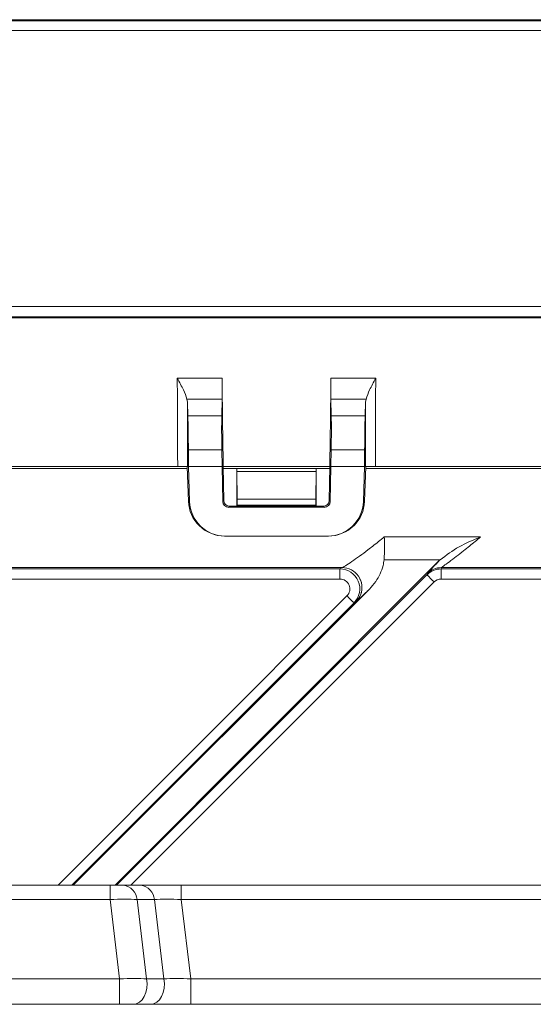
# Model space of a CAD drawing. Units: inches. Extents: x 0 to 21.1, y 0 to 15.6.
# Drawn here: x 7.6 to 7.9, y 3 to 3.7 of the extents above; entities that cross this region are included whole.
import ezdxf

# ---------------------------------------------------------------- set-up
doc = ezdxf.new("R2010")
doc.units = ezdxf.units.IN
doc.header["$MEASUREMENT"] = 0
doc.layers.add('PART', color=3, linetype='Continuous')

msp = doc.modelspace()

# ---------------------------------------------------------------- linework, layer by layer
at = {"layer": 'PART', "color": 7, "lineweight": 15}
for p, q in [((7.00402, 3.66397), (8.132, 3.66397)), ((7.00599, 3.66315), (8.13003, 3.66315)), ((8.13003, 3.65712), (7.00599, 3.65712)), ((7.16736, 3.4834), (7.96866, 3.4834)), ((7.96866, 3.47693), (7.16736, 3.47693)), ((7.16755, 3.47628), (7.96847, 3.47628)), ((7.69296, 3.43822), (7.72123, 3.43822)), ((7.78978, 3.43822), (7.81806, 3.43822)), ((7.69909, 3.42497), (7.69934, 3.42306)), ((7.72119, 3.42497), (7.69909, 3.42497)), ((7.69934, 3.42306), (7.69964, 3.41457)), ((7.721, 3.41457), (7.72119, 3.42497)), ((7.78983, 3.42497), (7.79001, 3.41457)), ((7.81193, 3.42497), (7.78983, 3.42497)), ((7.81167, 3.42306), (7.81137, 3.41457)), ((7.81167, 3.42306), (7.81193, 3.42497)), ((7.69964, 3.41457), (7.721, 3.41457)), ((7.79001, 3.41457), (7.81137, 3.41457)), ((7.69996, 3.39302), (7.69996, 3.38254)), ((7.69996, 3.39302), (7.72106, 3.39302)), ((7.72124, 3.38254), (7.72106, 3.39302)), ((7.78995, 3.39302), (7.78978, 3.38254)), ((7.78995, 3.39302), (7.81106, 3.39302)), ((7.81106, 3.39302), (7.81105, 3.38254)), ((7.6993, 3.38139), (7.43671, 3.38139)), ((7.44279, 3.38254), (7.69322, 3.38254)), ((7.70007, 3.36051), (7.69926, 3.38254)), ((7.69996, 3.38256), (7.69947, 3.38255)), ((7.69997, 3.38254), (7.70071, 3.36051)), ((7.72124, 3.38254), (7.69997, 3.38254)), ((7.72165, 3.36054), (7.72124, 3.38254)), ((7.72195, 3.38254), (7.72228, 3.36119)), ((7.72195, 3.38254), (7.78907, 3.38254)), ((7.73051, 3.38139), (7.72196, 3.38139)), ((7.73051, 3.38139), (7.73053, 3.38139)), ((7.73053, 3.38139), (7.73053, 3.37942)), ((7.78048, 3.38139), (7.73053, 3.38139)), ((7.73053, 3.37942), (7.7307, 3.36196)), ((7.78048, 3.37942), (7.73053, 3.37942)), ((7.78048, 3.37942), (7.78032, 3.36196)), ((7.78048, 3.38139), (7.78048, 3.37942)), ((7.78051, 3.38139), (7.78048, 3.38139)), ((7.78905, 3.38139), (7.78051, 3.38139)), ((7.78873, 3.36119), (7.78907, 3.38254)), ((7.78978, 3.38254), (7.78937, 3.36054)), ((7.81105, 3.38254), (7.78978, 3.38254)), ((7.81105, 3.38254), (7.81031, 3.36051)), ((7.81095, 3.36051), (7.81176, 3.38254)), ((7.81105, 3.38256), (7.81155, 3.38255)), ((8.0743, 3.38139), (7.81171, 3.38139)), ((7.8178, 3.38254), (8.06822, 3.38254)), ((7.72228, 3.36119), (7.72165, 3.36054)), ((7.78032, 3.36196), (7.7307, 3.36196)), ((7.78937, 3.36054), (7.78873, 3.36119)), ((7.70071, 3.36051), (7.70007, 3.36051)), ((7.7254, 3.35687), (7.72602, 3.3575)), ((7.78561, 3.35687), (7.7254, 3.35687)), ((7.72602, 3.3575), (7.78499, 3.3575)), ((7.73066, 3.35825), (7.73046, 3.35764)), ((7.73046, 3.35764), (7.78056, 3.35764)), ((7.78035, 3.35825), (7.73066, 3.35825)), ((7.78035, 3.35825), (7.78056, 3.35764)), ((7.78499, 3.3575), (7.78561, 3.35687)), ((7.81095, 3.36051), (7.81031, 3.36051)), ((7.72282, 3.33879), (7.72318, 3.33879)), ((7.72318, 3.33879), (7.78783, 3.33879)), ((7.78783, 3.33879), (7.78819, 3.33879)), ((7.82344, 3.33825), (7.88414, 3.33825)), ((7.85862, 3.32382), (7.82332, 3.32382)), ((7.85828, 3.3235), (7.85862, 3.32382)), ((7.7969, 3.31891), (7.33911, 3.31891)), ((7.34051, 3.31808), (7.7955, 3.31808)), ((7.65386, 3.11889), (7.85828, 3.3235)), ((7.7955, 3.31808), (7.7969, 3.31891)), ((7.7955, 3.31808), (7.7955, 3.31173)), ((7.85942, 3.31891), (7.85918, 3.31808)), ((7.85918, 3.31808), (8.19571, 3.31808)), ((7.85918, 3.31808), (7.85918, 3.31173)), ((8.19615, 3.31891), (7.85942, 3.31891)), ((7.7955, 3.31173), (7.34051, 3.31173)), ((7.65472, 3.11889), (7.85034, 3.31443)), ((7.85034, 3.31443), (7.85058, 3.31525)), ((8.19571, 3.31173), (7.85918, 3.31173)), ((7.81404, 3.30534), (7.62742, 3.11889)), ((7.85476, 3.3099), (7.66367, 3.11889)), ((7.61783, 3.11889), (7.79992, 3.30107)), ((7.80434, 3.29676), (7.62656, 3.11889)), ((7.80574, 3.29758), (7.80434, 3.29676)), ((7.4854, 3.11889), (7.65062, 3.11889)), ((7.65062, 3.10988), (7.65062, 3.11889)), ((7.65062, 3.11889), (7.65911, 3.11889)), ((7.65911, 3.11889), (7.67004, 3.11889)), ((7.67004, 3.11889), (7.69551, 3.11889)), ((7.69551, 3.10988), (7.69551, 3.11889)), ((7.69551, 3.11889), (8.13313, 3.11889)), ((7.65062, 3.10988), (7.4854, 3.10988)), ((7.65663, 3.05988), (7.65062, 3.10988)), ((7.66759, 3.10988), (7.67361, 3.05988)), ((7.67853, 3.10988), (7.66759, 3.10988)), ((7.68454, 3.05988), (7.67853, 3.10988)), ((7.69551, 3.10988), (7.70152, 3.05988)), ((8.13313, 3.10988), (7.69551, 3.10988)), ((7.47939, 3.05988), (7.65663, 3.05988)), ((7.65663, 3.04389), (7.65663, 3.05988)), ((7.67361, 3.05988), (7.68454, 3.05988)), ((7.70152, 3.04389), (7.70152, 3.05988)), ((7.70152, 3.05988), (8.1237, 3.05988)), ((7.65663, 3.04389), (7.47939, 3.04389)), ((7.66512, 3.04389), (7.65663, 3.04389)), ((7.67605, 3.04389), (7.66512, 3.04389)), ((7.70152, 3.04389), (7.67605, 3.04389)), ((8.1237, 3.04389), (7.70152, 3.04389))]:
    msp.add_line(p, q, dxfattribs=at)
at = {"layer": 'PART', "color": 7, "lineweight": 15, "flags": 128}
for points in [[(7.66512, 3.04389), (7.66715, 3.04423), (7.66907, 3.04521), (7.67078, 3.04679), (7.67218, 3.04889), (7.67321, 3.05138), (7.67381, 3.05414), (7.67394, 3.05703), (7.67361, 3.05988)], [(7.67605, 3.04389), (7.67808, 3.04423), (7.68, 3.04521), (7.68171, 3.04679), (7.68312, 3.04889), (7.68415, 3.05138), (7.68475, 3.05414), (7.68488, 3.05703), (7.68454, 3.05988)]]:
    msp.add_lwpolyline(points, dxfattribs=at)
at = {"layer": 'PART', "color": 7, "lineweight": 15}
for centre, radius, start, end in [((7.79687, 3.3064), 0.01251, 34.74934, 89.84503), ((7.85941, 3.30641), 0.0125, 89.97426, 134.96266), ((7.79688, 3.30639), 0.0125, 315.13148, 34.80553), ((7.94835, 3.40565), 0.1339, 222.94748, 225.65495), ((7.89267, 3.39174), 0.1297, 224.35231, 227.07922), ((7.6577, 3.10906), 0.00993, 4.70033, 81.85035), ((7.66863, 3.10906), 0.00993, 4.70164, 81.85003)]:
    msp.add_arc(centre, radius, start, end, dxfattribs=at)
for centre, major_axis, ratio, start_param, end_param in [((7.72003, 3.44707), (-0.00055, 0.03125), 0.034915, 3.926381, 4.42469), ((7.79099, 3.44707), (0.00055, 0.03125), 0.034915, 1.858496, 2.356805), ((7.69887, 3.39247), (0, 0.03125), 0.034921, 4.729842, 5.497787), ((7.72216, 3.39247), (-0.00055, 0.03125), 0.034915, 0.784788, 1.552733), ((7.78885, 3.39247), (0.00055, 0.03125), 0.034915, 4.730452, 5.498397), ((7.81215, 3.39247), (0, 0.03125), 0.034921, 0.785398, 1.553343), ((7.72603, 3.36126), (0.00183, 0.00329), 0.996483, 2.09709, 3.649236), ((7.73066, 3.36075), (0, 0.0025), 0.017455, 3.193953, 5.218897), ((7.78035, 3.36075), (0, 0.0025), 0.017455, 1.064288, 3.089233), ((7.78498, 3.36126), (-0.00183, 0.00329), 0.996483, 2.63395, 4.186096), ((7.72257, 3.36129), (0.01828, -0.01316), 0.998072, 3.801489, 4.551652), ((7.72321, 3.36129), (0.01916, 0.01183), 0.998637, 2.62266, 4.158571), ((7.7254, 3.36061), (0.00375, 0), 0.998804, 3.160243, 4.712389), ((7.78561, 3.36061), (0.00375, 0), 0.998804, 4.712389, 6.264535), ((7.7878, 3.36129), (0.01916, -0.01183), 0.998637, 5.266207, 6.802118), ((7.78845, 3.36129), (0.01828, 0.01316), 0.998072, 4.873126, 5.623289), ((7.72204, 3.36129), (0.01648, -0.01591), 0.965668, 4.712039, 5.497787), ((7.78897, 3.36129), (0.01648, 0.01591), 0.965668, 3.926991, 4.712739), ((7.79549, 3.30559), (0.01086, -0.0062), 0.999399, 6.017407, 8.37198), ((7.85918, 3.30559), (0.01237, -0.00178), 0.999683, 1.713194, 2.498492), ((7.79549, 3.30548), (0.00604, 0.00164), 0.997949, 5.23391, 7.588483), ((7.85918, 3.30548), (0.005, 0.00375), 0.999814, 0.92787, 1.713168), ((7.6502, 3.10639), (0.025, 0.00146), 0.137957, 0.793299, 1.545966), ((7.69676, 3.10639), (0.02536, -0.00158), 0.134023, 1.628705, 2.381372), ((7.65621, 3.05639), (0.025, 0.00146), 0.137957, 0.793299, 1.545966), ((7.70278, 3.05639), (0.02536, -0.00158), 0.134023, 1.628705, 2.381372)]:
    msp.add_ellipse(centre, major_axis=major_axis, ratio=ratio, start_param=start_param, end_param=end_param, dxfattribs=at)
for points, knots in [([(7.69322, 3.38255), (7.69321, 3.38955), (7.6932, 3.40165), (7.69312, 3.42031), (7.69302, 3.43174), (7.69296, 3.43822)], [0, 0, 0, 0, 0.372989, 0.644382, 1, 1, 1, 1]), ([(7.69296, 3.43822), (7.69297, 3.43819), (7.69432, 3.43562), (7.69698, 3.43095), (7.69842, 3.42687), (7.69909, 3.42497)], [0, 0, 0, 0, 0.005985, 0.537135, 1, 1, 1, 1]), ([(7.72195, 3.38254), (7.72182, 3.38987), (7.72162, 3.40201), (7.72141, 3.41884), (7.72129, 3.43008), (7.72124, 3.43647), (7.72123, 3.43822)], [0, 0, 0, 0, 0.390146, 0.646101, 0.903477, 1, 1, 1, 1]), ([(7.78978, 3.43822), (7.78977, 3.43647), (7.78971, 3.42885), (7.78957, 3.41571), (7.78934, 3.39884), (7.78916, 3.38798), (7.78907, 3.38254)], [0, 0, 0, 0, 0.0965227, 0.4221, 0.7102583, 1, 1, 1, 1]), ([(7.81193, 3.42497), (7.8126, 3.42687), (7.81404, 3.43095), (7.81669, 3.43562), (7.81804, 3.43819), (7.81806, 3.43822)], [0, 0, 0, 0, 0.462863, 0.994015, 1, 1, 1, 1]), ([(7.81806, 3.43822), (7.818, 3.43174), (7.81789, 3.42031), (7.81781, 3.40165), (7.8178, 3.38955), (7.81779, 3.38255)], [0, 0, 0, 0, 0.3556182, 0.627011, 1, 1, 1, 1]), ([(7.69934, 3.42306), (7.69935, 3.42194), (7.69939, 3.41567), (7.69945, 3.40219), (7.69946, 3.38974), (7.69947, 3.38255)], [0, 0, 0, 0, 0.083216, 0.46999, 1, 1, 1, 1]), ([(7.81155, 3.38255), (7.81155, 3.38974), (7.81156, 3.40219), (7.81162, 3.41567), (7.81166, 3.42194), (7.81167, 3.42306)], [0, 0, 0, 0, 0.53001, 0.916784, 1, 1, 1, 1]), ([(7.69947, 3.38255), (7.69935, 3.38255), (7.69911, 3.38255), (7.69766, 3.38255), (7.69562, 3.38255), (7.69402, 3.38255), (7.69322, 3.38255)], [0, 0, 0, 0, 0.250013, 0.499994, 0.750008, 1, 1, 1, 1]), ([(7.69947, 3.38254), (7.69937, 3.38254), (7.69919, 3.38254), (7.69805, 3.38254), (7.69641, 3.38254), (7.6947, 3.38254), (7.69361, 3.38254), (7.69322, 3.38254)], [0, 0, 0, 0, 0.219509, 0.438994, 0.658533, 0.878215, 1, 1, 1, 1]), ([(7.73051, 3.38139), (7.7305, 3.37737), (7.7305, 3.36937), (7.73047, 3.36154), (7.73046, 3.35764)], [0, 0, 0, 0, 0.502204, 1, 1, 1, 1]), ([(7.78051, 3.38139), (7.78051, 3.37737), (7.78051, 3.36937), (7.78054, 3.36154), (7.78056, 3.35764)], [0, 0, 0, 0, 0.502204, 1, 1, 1, 1]), ([(7.81779, 3.38255), (7.81699, 3.38255), (7.81539, 3.38255), (7.81335, 3.38255), (7.8119, 3.38255), (7.81166, 3.38255), (7.81155, 3.38255)], [0, 0, 0, 0, 0.2500053, 0.5000048, 0.7499923, 1, 1, 1, 1]), ([(7.8178, 3.38254), (7.81709, 3.38254), (7.81569, 3.38254), (7.81381, 3.38254), (7.8124, 3.38254), (7.81168, 3.38254), (7.81158, 3.38254), (7.81155, 3.38254)], [0, 0, 0, 0, 0.21974, 0.439487, 0.659149, 0.87871, 1, 1, 1, 1]), ([(7.7969, 3.31891), (7.79722, 3.31906), (7.79764, 3.31928), (7.79967, 3.32052), (7.80432, 3.32353), (7.81058, 3.32809), (7.81755, 3.33349), (7.82102, 3.33629), (7.82344, 3.33825)], [0, 0, 0, 0, 0.1130267, 0.15541, 0.3264435, 0.6733521, 0.7715183, 1, 1, 1, 1]), ([(7.82332, 3.32382), (7.82346, 3.32703), (7.82368, 3.33203), (7.82348, 3.33663), (7.82345, 3.33822), (7.82344, 3.33825)], [0, 0, 0, 0, 0.635276, 0.992322, 1, 1, 1, 1]), ([(7.88414, 3.33825), (7.88411, 3.33824), (7.87954, 3.33635), (7.87043, 3.33265), (7.86251, 3.32673), (7.85862, 3.32382)], [0, 0, 0, 0, 0.003862, 0.5104908, 1, 1, 1, 1]), ([(7.88414, 3.33825), (7.88179, 3.33629), (7.87817, 3.33327), (7.87143, 3.32786), (7.86551, 3.32333), (7.86097, 3.32009), (7.85957, 3.31907), (7.85945, 3.31894), (7.85942, 3.31891)], [0, 0, 0, 0, 0.229689, 0.354111, 0.680131, 0.847333, 0.95763, 1, 1, 1, 1]), ([(7.82332, 3.32382), (7.82312, 3.32259), (7.82232, 3.31775), (7.81918, 3.31125), (7.81541, 3.30692), (7.81404, 3.30534)], [0, 0, 0, 0, 0.178658, 0.700876, 1, 1, 1, 1]), ([(7.85058, 3.31525), (7.8509, 3.31565), (7.85153, 3.31644), (7.85485, 3.31994), (7.85737, 3.32255), (7.85828, 3.3235)], [0, 0, 0, 0, 0.3899478, 0.776968, 1, 1, 1, 1]), ([(7.80708, 3.31349), (7.80775, 3.31235), (7.80899, 3.31022), (7.80946, 3.3068), (7.80919, 3.30391), (7.80849, 3.3017), (7.80771, 3.3002), (7.80736, 3.29967), (7.80724, 3.2995)], [0, 0, 0, 0, 0.257823, 0.480281, 0.667956, 0.824114, 0.943118, 1, 1, 1, 1]), ([(7.81404, 3.30534), (7.81328, 3.30461), (7.81082, 3.30224), (7.80723, 3.29882), (7.80624, 3.29799), (7.80574, 3.29758)], [0, 0, 0, 0, 0.180836, 0.58868, 1, 1, 1, 1])]:
    msp.add_open_spline(points, degree=3, knots=knots, dxfattribs=at)

doc.saveas('drawing.dxf')
